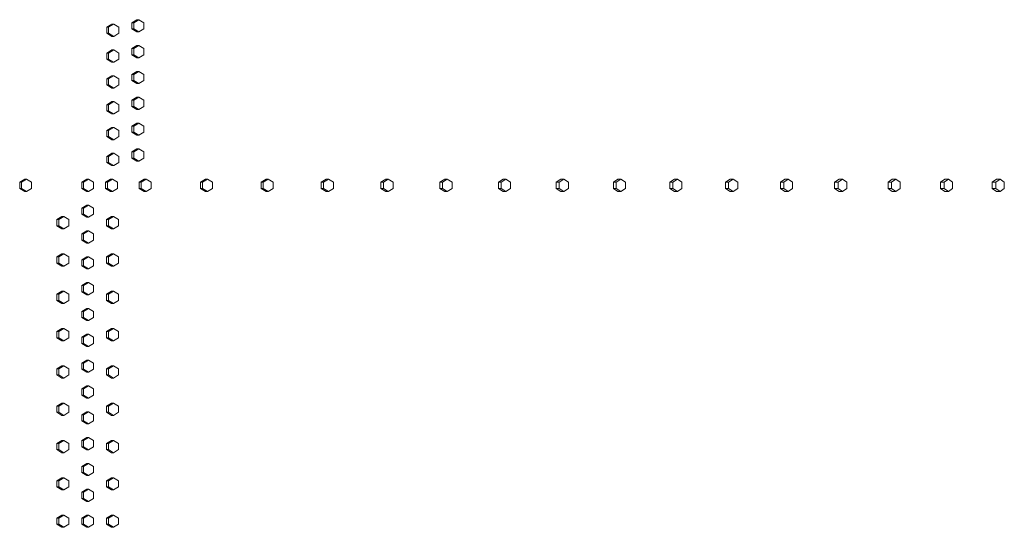
# Model space of a CAD drawing. Units: inches. Extents: x 88 to 2312, y 53 to 1500.
# Drawn here: x 754 to 834, y 1042 to 1084 of the extents above; entities that cross this region are included whole.
import ezdxf

# ---------------------------------------------------------------- set-up
doc = ezdxf.new("R2010")
doc.units = ezdxf.units.IN
doc.header["$LTSCALE"] = 70.588235
doc.header["$MEASUREMENT"] = 0
doc.layers.add('Visible (ANSI)', color=7, linetype='Continuous', lineweight=15)

msp = doc.modelspace()

# ---------------------------------------------------------------- linework, layer by layer
at = {"layer": 'Visible (ANSI)'}
for p, q in [((761.2729, 1083.63013), (760.86031, 1083.38013)), ((761.42464, 1083.63013), (761.01205, 1083.38013)), ((761.2729, 1083.63013), (761.42464, 1083.63013)), ((761.83723, 1083.38013), (761.42464, 1083.63013)), ((763.32896, 1083.99513), (762.91759, 1083.74513)), ((762.91759, 1083.74513), (762.91759, 1083.24513)), ((762.91759, 1083.74513), (763.0737, 1083.74513)), ((763.48507, 1083.99513), (763.0737, 1083.74513)), ((763.0737, 1083.74513), (763.0737, 1083.24513)), ((763.32896, 1083.99513), (763.48507, 1083.99513)), ((763.89644, 1083.74513), (763.48507, 1083.99513)), ((763.89644, 1083.24513), (763.89644, 1083.74513)), ((760.86031, 1083.38013), (760.86031, 1082.88013)), ((760.86031, 1083.38013), (761.01205, 1083.38013)), ((760.86031, 1082.88013), (761.2729, 1082.63013)), ((760.86031, 1082.88013), (761.01205, 1082.88013)), ((761.01205, 1083.38013), (761.01205, 1082.88013)), ((761.01205, 1082.88013), (761.42464, 1082.63013)), ((761.42464, 1082.63013), (761.83723, 1082.88013)), ((761.83723, 1082.88013), (761.83723, 1083.38013)), ((762.91759, 1083.24513), (763.32896, 1082.99513)), ((762.91759, 1083.24513), (763.0737, 1083.24513)), ((763.0737, 1083.24513), (763.48507, 1082.99513)), ((763.32896, 1082.99513), (763.48507, 1082.99513)), ((763.48507, 1082.99513), (763.89644, 1083.24513)), ((761.2729, 1082.63013), (761.42464, 1082.63013)), ((761.2729, 1081.51513), (760.86031, 1081.26513)), ((760.86031, 1081.26513), (760.86031, 1080.76513)), ((760.86031, 1081.26513), (761.01205, 1081.26513)), ((761.42464, 1081.51513), (761.01205, 1081.26513)), ((761.01205, 1081.26513), (761.01205, 1080.76513)), ((761.2729, 1081.51513), (761.42464, 1081.51513)), ((761.83723, 1081.26513), (761.42464, 1081.51513)), ((761.83723, 1080.76513), (761.83723, 1081.26513)), ((763.32896, 1081.88013), (762.91759, 1081.63013)), ((762.91759, 1081.63013), (762.91759, 1081.13013)), ((762.91759, 1081.63013), (763.0737, 1081.63013)), ((763.48507, 1081.88013), (763.0737, 1081.63013)), ((763.0737, 1081.63013), (763.0737, 1081.13013)), ((763.32896, 1081.88013), (763.48507, 1081.88013)), ((763.89644, 1081.63013), (763.48507, 1081.88013)), ((763.89644, 1081.13013), (763.89644, 1081.63013)), ((760.86031, 1080.76513), (761.2729, 1080.51513)), ((760.86031, 1080.76513), (761.01205, 1080.76513)), ((761.01205, 1080.76513), (761.42464, 1080.51513)), ((761.2729, 1080.51513), (761.42464, 1080.51513)), ((761.42464, 1080.51513), (761.83723, 1080.76513)), ((762.91759, 1081.13013), (763.32896, 1080.88013)), ((762.91759, 1081.13013), (763.0737, 1081.13013)), ((763.0737, 1081.13013), (763.48507, 1080.88013)), ((763.32896, 1080.88013), (763.48507, 1080.88013)), ((763.48507, 1080.88013), (763.89644, 1081.13013)), ((763.32896, 1079.76513), (762.91759, 1079.51513)), ((763.48507, 1079.76513), (763.0737, 1079.51513)), ((763.32896, 1079.76513), (763.48507, 1079.76513)), ((763.89644, 1079.51513), (763.48507, 1079.76513)), ((761.2729, 1079.40013), (760.86031, 1079.15013)), ((760.86031, 1079.15013), (760.86031, 1078.65013)), ((760.86031, 1079.15013), (761.01205, 1079.15013)), ((761.42464, 1079.40013), (761.01205, 1079.15013)), ((761.01205, 1079.15013), (761.01205, 1078.65013)), ((761.2729, 1079.40013), (761.42464, 1079.40013)), ((761.83723, 1079.15013), (761.42464, 1079.40013)), ((761.83723, 1078.65013), (761.83723, 1079.15013)), ((762.91759, 1079.51513), (762.91759, 1079.01513)), ((762.91759, 1079.51513), (763.0737, 1079.51513)), ((762.91759, 1079.01513), (763.32896, 1078.76513)), ((762.91759, 1079.01513), (763.0737, 1079.01513)), ((763.0737, 1079.51513), (763.0737, 1079.01513)), ((763.0737, 1079.01513), (763.48507, 1078.76513)), ((763.32896, 1078.76513), (763.48507, 1078.76513)), ((763.48507, 1078.76513), (763.89644, 1079.01513)), ((763.89644, 1079.01513), (763.89644, 1079.51513)), ((760.86031, 1078.65013), (761.2729, 1078.40013)), ((760.86031, 1078.65013), (761.01205, 1078.65013)), ((761.01205, 1078.65013), (761.42464, 1078.40013)), ((761.2729, 1078.40013), (761.42464, 1078.40013)), ((761.42464, 1078.40013), (761.83723, 1078.65013)), ((761.2729, 1077.28513), (760.86031, 1077.03513)), ((761.42464, 1077.28513), (761.01205, 1077.03513)), ((761.2729, 1077.28513), (761.42464, 1077.28513)), ((761.83723, 1077.03513), (761.42464, 1077.28513)), ((763.32896, 1077.65013), (762.91759, 1077.40013)), ((762.91759, 1077.40013), (762.91759, 1076.90013)), ((762.91759, 1077.40013), (763.0737, 1077.40013)), ((763.48507, 1077.65013), (763.0737, 1077.40013)), ((763.0737, 1077.40013), (763.0737, 1076.90013)), ((763.32896, 1077.65013), (763.48507, 1077.65013)), ((763.89644, 1077.40013), (763.48507, 1077.65013)), ((763.89644, 1076.90013), (763.89644, 1077.40013)), ((760.86031, 1077.03513), (760.86031, 1076.53513)), ((760.86031, 1077.03513), (761.01205, 1077.03513)), ((760.86031, 1076.53513), (761.2729, 1076.28513)), ((760.86031, 1076.53513), (761.01205, 1076.53513)), ((761.01205, 1077.03513), (761.01205, 1076.53513)), ((761.01205, 1076.53513), (761.42464, 1076.28513)), ((761.42464, 1076.28513), (761.83723, 1076.53513)), ((761.83723, 1076.53513), (761.83723, 1077.03513)), ((762.91759, 1076.90013), (763.32896, 1076.65013)), ((762.91759, 1076.90013), (763.0737, 1076.90013)), ((763.0737, 1076.90013), (763.48507, 1076.65013)), ((763.32896, 1076.65013), (763.48507, 1076.65013)), ((763.48507, 1076.65013), (763.89644, 1076.90013)), ((761.2729, 1076.28513), (761.42464, 1076.28513)), ((763.32896, 1075.53513), (762.91759, 1075.28513)), ((763.48507, 1075.53513), (763.0737, 1075.28513)), ((763.32896, 1075.53513), (763.48507, 1075.53513)), ((763.89644, 1075.28513), (763.48507, 1075.53513)), ((761.2729, 1075.17013), (760.86031, 1074.92013)), ((760.86031, 1074.92013), (760.86031, 1074.42013)), ((760.86031, 1074.92013), (761.01205, 1074.92013)), ((761.42464, 1075.17013), (761.01205, 1074.92013)), ((761.01205, 1074.92013), (761.01205, 1074.42013)), ((761.2729, 1075.17013), (761.42464, 1075.17013)), ((761.83723, 1074.92013), (761.42464, 1075.17013)), ((761.83723, 1074.42013), (761.83723, 1074.92013)), ((762.91759, 1075.28513), (762.91759, 1074.78513)), ((762.91759, 1075.28513), (763.0737, 1075.28513)), ((762.91759, 1074.78513), (763.32896, 1074.53513)), ((762.91759, 1074.78513), (763.0737, 1074.78513)), ((763.0737, 1075.28513), (763.0737, 1074.78513)), ((763.0737, 1074.78513), (763.48507, 1074.53513)), ((763.48507, 1074.53513), (763.89644, 1074.78513)), ((763.89644, 1074.78513), (763.89644, 1075.28513)), ((760.86031, 1074.42013), (761.2729, 1074.17013)), ((760.86031, 1074.42013), (761.01205, 1074.42013)), ((761.01205, 1074.42013), (761.42464, 1074.17013)), ((761.2729, 1074.17013), (761.42464, 1074.17013)), ((761.42464, 1074.17013), (761.83723, 1074.42013)), ((763.32896, 1074.53513), (763.48507, 1074.53513)), ((763.32896, 1073.42013), (762.91759, 1073.17013)), ((762.91759, 1073.17013), (762.91759, 1072.67013)), ((762.91759, 1073.17013), (763.0737, 1073.17013)), ((763.48507, 1073.42013), (763.0737, 1073.17013)), ((763.0737, 1073.17013), (763.0737, 1072.67013)), ((763.32896, 1073.42013), (763.48507, 1073.42013)), ((763.89644, 1073.17013), (763.48507, 1073.42013)), ((763.89644, 1072.67013), (763.89644, 1073.17013)), ((761.2729, 1073.05513), (760.86031, 1072.80513)), ((760.86031, 1072.80513), (760.86031, 1072.30513)), ((760.86031, 1072.80513), (761.01205, 1072.80513)), ((760.86031, 1072.30513), (761.2729, 1072.05513)), ((760.86031, 1072.30513), (761.01205, 1072.30513)), ((761.42464, 1073.05513), (761.01205, 1072.80513)), ((761.01205, 1072.80513), (761.01205, 1072.30513)), ((761.01205, 1072.30513), (761.42464, 1072.05513)), ((761.2729, 1073.05513), (761.42464, 1073.05513)), ((761.83723, 1072.80513), (761.42464, 1073.05513)), ((761.42464, 1072.05513), (761.83723, 1072.30513)), ((761.83723, 1072.30513), (761.83723, 1072.80513)), ((762.91759, 1072.67013), (763.32896, 1072.42013)), ((762.91759, 1072.67013), (763.0737, 1072.67013)), ((763.0737, 1072.67013), (763.48507, 1072.42013)), ((763.32896, 1072.42013), (763.48507, 1072.42013)), ((763.48507, 1072.42013), (763.89644, 1072.67013)), ((761.2729, 1072.05513), (761.42464, 1072.05513)), ((753.72378, 1070.68013), (754.14032, 1070.93013)), ((753.72378, 1070.18013), (753.72378, 1070.68013)), ((753.72378, 1070.68013), (753.86037, 1070.68013)), ((754.27691, 1070.93013), (753.86037, 1070.68013)), ((753.86037, 1070.68013), (753.86037, 1070.18013)), ((754.14032, 1070.93013), (754.27691, 1070.93013)), ((754.69345, 1070.68013), (754.27691, 1070.93013)), ((754.69345, 1070.18013), (754.69345, 1070.68013)), ((758.80679, 1070.68013), (759.22057, 1070.93013)), ((758.80679, 1070.18013), (758.80679, 1070.68013)), ((758.80679, 1070.68013), (758.95417, 1070.68013)), ((759.36795, 1070.93013), (758.95417, 1070.68013)), ((758.95417, 1070.68013), (758.95417, 1070.18013)), ((759.22057, 1070.93013), (759.36795, 1070.93013)), ((759.78172, 1070.68013), (759.36795, 1070.93013)), ((759.78172, 1070.18013), (759.78172, 1070.68013)), ((760.75969, 1070.68013), (761.17234, 1070.93013)), ((760.75969, 1070.18013), (760.75969, 1070.68013)), ((760.75969, 1070.68013), (760.91122, 1070.68013)), ((761.32387, 1070.93013), (760.91122, 1070.68013)), ((760.91122, 1070.68013), (760.91122, 1070.18013)), ((761.17234, 1070.93013), (761.32387, 1070.93013)), ((761.73652, 1070.68013), (761.32387, 1070.93013)), ((761.73652, 1070.18013), (761.73652, 1070.68013)), ((763.52072, 1070.68013), (763.93172, 1070.93013)), ((763.52072, 1070.18013), (763.52072, 1070.68013)), ((763.52072, 1070.68013), (763.67811, 1070.68013)), ((764.08911, 1070.93013), (763.67811, 1070.68013)), ((763.67811, 1070.68013), (763.67811, 1070.18013)), ((763.93172, 1070.93013), (764.08911, 1070.93013)), ((764.50011, 1070.68013), (764.08911, 1070.93013)), ((764.50011, 1070.18013), (764.50011, 1070.68013)), ((768.53384, 1070.68013), (768.94167, 1070.93013)), ((768.53384, 1070.18013), (768.53384, 1070.68013)), ((768.53384, 1070.68013), (768.70187, 1070.68013)), ((769.1097, 1070.93013), (768.70187, 1070.68013)), ((768.70187, 1070.68013), (768.70187, 1070.18013)), ((768.94167, 1070.93013), (769.1097, 1070.93013)), ((769.51753, 1070.68013), (769.1097, 1070.93013)), ((769.51753, 1070.18013), (769.51753, 1070.68013)), ((773.50708, 1070.68013), (773.91153, 1070.93013)), ((773.50708, 1070.18013), (773.50708, 1070.68013)), ((773.50708, 1070.68013), (773.68567, 1070.68013)), ((774.09012, 1070.93013), (773.68567, 1070.68013)), ((773.68567, 1070.68013), (773.68567, 1070.18013)), ((773.91153, 1070.93013), (774.09012, 1070.93013)), ((774.49457, 1070.68013), (774.09012, 1070.93013)), ((774.49457, 1070.18013), (774.49457, 1070.68013)), ((778.43791, 1070.68013), (778.83878, 1070.93013)), ((778.43791, 1070.18013), (778.43791, 1070.68013)), ((778.43791, 1070.68013), (778.62698, 1070.68013)), ((779.02784, 1070.93013), (778.62698, 1070.68013)), ((778.62698, 1070.68013), (778.62698, 1070.18013)), ((778.83878, 1070.93013), (779.02784, 1070.93013)), ((779.4287, 1070.68013), (779.02784, 1070.93013)), ((779.4287, 1070.18013), (779.4287, 1070.68013)), ((783.32385, 1070.68013), (783.72092, 1070.93013)), ((783.32385, 1070.18013), (783.32385, 1070.68013)), ((783.32385, 1070.68013), (783.52328, 1070.68013)), ((783.92036, 1070.93013), (783.52328, 1070.68013)), ((783.52328, 1070.68013), (783.52328, 1070.18013)), ((783.72092, 1070.93013), (783.92036, 1070.93013)), ((784.31743, 1070.68013), (783.92036, 1070.93013)), ((784.31743, 1070.18013), (784.31743, 1070.68013)), ((788.1624, 1070.68013), (788.55548, 1070.93013)), ((788.1624, 1070.18013), (788.1624, 1070.68013)), ((788.1624, 1070.68013), (788.3721, 1070.68013)), ((788.76519, 1070.93013), (788.3721, 1070.68013)), ((788.3721, 1070.68013), (788.3721, 1070.18013)), ((788.55548, 1070.93013), (788.76519, 1070.93013)), ((789.15828, 1070.68013), (788.76519, 1070.93013)), ((789.15828, 1070.18013), (789.15828, 1070.68013)), ((792.95112, 1070.68013), (793.34002, 1070.93013)), ((792.95112, 1070.18013), (792.95112, 1070.68013)), ((792.95112, 1070.68013), (793.17099, 1070.68013)), ((793.55989, 1070.93013), (793.17099, 1070.68013)), ((793.17099, 1070.68013), (793.17099, 1070.18013)), ((793.34002, 1070.93013), (793.55989, 1070.93013)), ((793.94879, 1070.68013), (793.55989, 1070.93013)), ((793.94879, 1070.18013), (793.94879, 1070.68013)), ((797.68758, 1070.68013), (798.07209, 1070.93013)), ((797.68758, 1070.18013), (797.68758, 1070.68013)), ((797.68758, 1070.68013), (797.9175, 1070.68013)), ((798.30202, 1070.93013), (797.9175, 1070.68013)), ((797.9175, 1070.68013), (797.9175, 1070.18013)), ((798.07209, 1070.93013), (798.30202, 1070.93013)), ((798.68653, 1070.68013), (798.30202, 1070.93013)), ((798.68653, 1070.18013), (798.68653, 1070.68013)), ((802.36938, 1070.68013), (802.74931, 1070.93013)), ((802.36938, 1070.18013), (802.36938, 1070.68013)), ((802.36938, 1070.68013), (802.60924, 1070.68013)), ((802.98917, 1070.93013), (802.60924, 1070.68013)), ((802.60924, 1070.68013), (802.60924, 1070.18013)), ((802.74931, 1070.93013), (802.98917, 1070.93013)), ((803.36911, 1070.68013), (802.98917, 1070.93013)), ((803.36911, 1070.18013), (803.36911, 1070.68013)), ((806.99414, 1070.68013), (807.3693, 1070.93013)), ((806.99414, 1070.18013), (806.99414, 1070.68013)), ((806.99414, 1070.68013), (807.24382, 1070.68013)), ((807.61898, 1070.93013), (807.24382, 1070.68013)), ((807.24382, 1070.68013), (807.24382, 1070.18013)), ((807.3693, 1070.93013), (807.61898, 1070.93013)), ((807.99414, 1070.68013), (807.61898, 1070.93013)), ((807.99414, 1070.18013), (807.99414, 1070.68013)), ((811.55953, 1070.68013), (811.92973, 1070.93013)), ((811.55953, 1070.18013), (811.55953, 1070.68013)), ((811.55953, 1070.68013), (811.8189, 1070.68013)), ((812.1891, 1070.93013), (811.8189, 1070.68013)), ((811.8189, 1070.68013), (811.8189, 1070.18013)), ((811.92973, 1070.93013), (812.1891, 1070.93013)), ((812.5593, 1070.68013), (812.1891, 1070.93013)), ((812.5593, 1070.18013), (812.5593, 1070.68013)), ((816.06323, 1070.68013), (816.42828, 1070.93013)), ((816.06323, 1070.18013), (816.06323, 1070.68013)), ((816.06323, 1070.68013), (816.33216, 1070.68013)), ((816.6972, 1070.93013), (816.33216, 1070.68013)), ((816.33216, 1070.68013), (816.33216, 1070.18013)), ((816.42828, 1070.93013), (816.6972, 1070.93013)), ((817.06225, 1070.68013), (816.6972, 1070.93013)), ((817.06225, 1070.18013), (817.06225, 1070.68013)), ((820.50295, 1070.68013), (820.86266, 1070.93013)), ((820.50295, 1070.18013), (820.50295, 1070.68013)), ((820.50295, 1070.68013), (820.7813, 1070.68013)), ((821.14101, 1070.93013), (820.7813, 1070.68013)), ((820.7813, 1070.68013), (820.7813, 1070.18013)), ((820.86266, 1070.93013), (821.14101, 1070.93013)), ((821.50072, 1070.68013), (821.14101, 1070.93013)), ((821.50072, 1070.18013), (821.50072, 1070.68013)), ((824.87645, 1070.68013), (825.23064, 1070.93013)), ((824.87645, 1070.18013), (824.87645, 1070.68013)), ((824.87645, 1070.68013), (825.16408, 1070.68013)), ((825.51827, 1070.93013), (825.16408, 1070.68013)), ((825.16408, 1070.68013), (825.16408, 1070.18013)), ((825.23064, 1070.93013), (825.51827, 1070.93013)), ((825.87246, 1070.68013), (825.51827, 1070.93013)), ((825.87246, 1070.18013), (825.87246, 1070.68013)), ((829.1815, 1070.68013), (829.53, 1070.93013)), ((829.1815, 1070.18013), (829.1815, 1070.68013)), ((829.1815, 1070.68013), (829.47826, 1070.68013)), ((829.82676, 1070.93013), (829.47826, 1070.68013)), ((829.47826, 1070.68013), (829.47826, 1070.18013)), ((829.53, 1070.93013), (829.82676, 1070.93013)), ((830.17525, 1070.68013), (829.82676, 1070.93013)), ((830.17525, 1070.18013), (830.17525, 1070.68013)), ((833.41593, 1070.68013), (833.75855, 1070.93013)), ((833.41593, 1070.18013), (833.41593, 1070.68013)), ((833.41593, 1070.68013), (833.72168, 1070.68013)), ((834.0643, 1070.93013), (833.72168, 1070.68013)), ((833.72168, 1070.68013), (833.72168, 1070.18013)), ((833.75855, 1070.93013), (834.0643, 1070.93013)), ((834.40692, 1070.68013), (834.0643, 1070.93013)), ((834.40692, 1070.18013), (834.40692, 1070.68013)), ((754.14032, 1069.93013), (753.72378, 1070.18013)), ((753.72378, 1070.18013), (753.86037, 1070.18013)), ((753.86037, 1070.18013), (754.27691, 1069.93013)), ((754.14032, 1069.93013), (754.27691, 1069.93013)), ((754.27691, 1069.93013), (754.69345, 1070.18013)), ((759.22057, 1069.93013), (758.80679, 1070.18013)), ((758.80679, 1070.18013), (758.95417, 1070.18013)), ((758.95417, 1070.18013), (759.36795, 1069.93013)), ((759.22057, 1069.93013), (759.36795, 1069.93013)), ((759.36795, 1069.93013), (759.78172, 1070.18013)), ((761.17234, 1069.93013), (760.75969, 1070.18013)), ((760.75969, 1070.18013), (760.91122, 1070.18013)), ((760.91122, 1070.18013), (761.32387, 1069.93013)), ((761.17234, 1069.93013), (761.32387, 1069.93013)), ((761.32387, 1069.93013), (761.73652, 1070.18013)), ((763.93172, 1069.93013), (763.52072, 1070.18013)), ((763.52072, 1070.18013), (763.67811, 1070.18013)), ((763.67811, 1070.18013), (764.08911, 1069.93013)), ((763.93172, 1069.93013), (764.08911, 1069.93013)), ((764.08911, 1069.93013), (764.50011, 1070.18013)), ((768.94167, 1069.93013), (768.53384, 1070.18013)), ((768.53384, 1070.18013), (768.70187, 1070.18013)), ((768.70187, 1070.18013), (769.1097, 1069.93013)), ((768.94167, 1069.93013), (769.1097, 1069.93013)), ((769.1097, 1069.93013), (769.51753, 1070.18013)), ((773.91153, 1069.93013), (773.50708, 1070.18013)), ((773.50708, 1070.18013), (773.68567, 1070.18013)), ((773.68567, 1070.18013), (774.09012, 1069.93013)), ((773.91153, 1069.93013), (774.09012, 1069.93013)), ((774.09012, 1069.93013), (774.49457, 1070.18013)), ((778.83878, 1069.93013), (778.43791, 1070.18013)), ((778.43791, 1070.18013), (778.62698, 1070.18013)), ((778.62698, 1070.18013), (779.02784, 1069.93013)), ((778.83878, 1069.93013), (779.02784, 1069.93013)), ((779.02784, 1069.93013), (779.4287, 1070.18013)), ((783.72092, 1069.93013), (783.32385, 1070.18013)), ((783.32385, 1070.18013), (783.52328, 1070.18013)), ((783.52328, 1070.18013), (783.92036, 1069.93013)), ((783.72092, 1069.93013), (783.92036, 1069.93013)), ((783.92036, 1069.93013), (784.31743, 1070.18013)), ((788.55548, 1069.93013), (788.1624, 1070.18013)), ((788.1624, 1070.18013), (788.3721, 1070.18013)), ((788.3721, 1070.18013), (788.76519, 1069.93013)), ((788.55548, 1069.93013), (788.76519, 1069.93013)), ((788.76519, 1069.93013), (789.15828, 1070.18013)), ((793.34002, 1069.93013), (792.95112, 1070.18013)), ((792.95112, 1070.18013), (793.17099, 1070.18013)), ((793.17099, 1070.18013), (793.55989, 1069.93013)), ((793.34002, 1069.93013), (793.55989, 1069.93013)), ((793.55989, 1069.93013), (793.94879, 1070.18013)), ((798.07209, 1069.93013), (797.68758, 1070.18013)), ((797.68758, 1070.18013), (797.9175, 1070.18013)), ((797.9175, 1070.18013), (798.30202, 1069.93013)), ((798.07209, 1069.93013), (798.30202, 1069.93013)), ((798.30202, 1069.93013), (798.68653, 1070.18013)), ((802.74931, 1069.93013), (802.36938, 1070.18013)), ((802.36938, 1070.18013), (802.60924, 1070.18013)), ((802.60924, 1070.18013), (802.98917, 1069.93013)), ((802.74931, 1069.93013), (802.98917, 1069.93013)), ((802.98917, 1069.93013), (803.36911, 1070.18013)), ((807.3693, 1069.93013), (806.99414, 1070.18013)), ((806.99414, 1070.18013), (807.24382, 1070.18013)), ((807.24382, 1070.18013), (807.61898, 1069.93013)), ((807.3693, 1069.93013), (807.61898, 1069.93013)), ((807.61898, 1069.93013), (807.99414, 1070.18013)), ((811.92973, 1069.93013), (811.55953, 1070.18013)), ((811.55953, 1070.18013), (811.8189, 1070.18013)), ((811.8189, 1070.18013), (812.1891, 1069.93013)), ((811.92973, 1069.93013), (812.1891, 1069.93013)), ((812.1891, 1069.93013), (812.5593, 1070.18013)), ((816.42828, 1069.93013), (816.06323, 1070.18013)), ((816.06323, 1070.18013), (816.33216, 1070.18013)), ((816.33216, 1070.18013), (816.6972, 1069.93013)), ((816.42828, 1069.93013), (816.6972, 1069.93013)), ((816.6972, 1069.93013), (817.06225, 1070.18013)), ((820.86266, 1069.93013), (820.50295, 1070.18013)), ((820.50295, 1070.18013), (820.7813, 1070.18013)), ((820.7813, 1070.18013), (821.14101, 1069.93013)), ((820.86266, 1069.93013), (821.14101, 1069.93013)), ((821.14101, 1069.93013), (821.50072, 1070.18013)), ((825.23064, 1069.93013), (824.87645, 1070.18013)), ((824.87645, 1070.18013), (825.16408, 1070.18013)), ((825.16408, 1070.18013), (825.51827, 1069.93013)), ((825.23064, 1069.93013), (825.51827, 1069.93013)), ((825.51827, 1069.93013), (825.87246, 1070.18013)), ((829.53, 1069.93013), (829.1815, 1070.18013)), ((829.1815, 1070.18013), (829.47826, 1070.18013)), ((829.47826, 1070.18013), (829.82676, 1069.93013)), ((829.53, 1069.93013), (829.82676, 1069.93013)), ((829.82676, 1069.93013), (830.17525, 1070.18013)), ((833.75855, 1069.93013), (833.41593, 1070.18013)), ((833.41593, 1070.18013), (833.72168, 1070.18013)), ((833.72168, 1070.18013), (834.0643, 1069.93013)), ((833.75855, 1069.93013), (834.0643, 1069.93013)), ((834.0643, 1069.93013), (834.40692, 1070.18013)), ((758.80679, 1068.56513), (759.22057, 1068.81513)), ((758.80679, 1068.06513), (758.80679, 1068.56513)), ((758.80679, 1068.56513), (758.95417, 1068.56513)), ((759.36795, 1068.81513), (758.95417, 1068.56513)), ((758.95417, 1068.56513), (758.95417, 1068.06513)), ((759.22057, 1068.81513), (759.36795, 1068.81513)), ((759.78172, 1068.56513), (759.36795, 1068.81513)), ((759.78172, 1068.06513), (759.78172, 1068.56513)), ((756.77482, 1067.62513), (757.18973, 1067.87513)), ((756.77482, 1067.12513), (756.77482, 1067.62513)), ((756.77482, 1067.62513), (756.91789, 1067.62513)), ((757.3328, 1067.87513), (756.91789, 1067.62513)), ((756.91789, 1067.62513), (756.91789, 1067.12513)), ((757.18973, 1067.87513), (757.3328, 1067.87513)), ((757.74771, 1067.62513), (757.3328, 1067.87513)), ((757.74771, 1067.12513), (757.74771, 1067.62513)), ((759.22057, 1067.81513), (758.80679, 1068.06513)), ((758.80679, 1068.06513), (758.95417, 1068.06513)), ((758.95417, 1068.06513), (759.36795, 1067.81513)), ((759.22057, 1067.81513), (759.36795, 1067.81513)), ((759.36795, 1067.81513), (759.78172, 1068.06513)), ((760.83829, 1067.62513), (761.25089, 1067.87513)), ((760.83829, 1067.12513), (760.83829, 1067.62513)), ((760.83829, 1067.62513), (760.98999, 1067.62513)), ((761.40259, 1067.87513), (760.98999, 1067.62513)), ((760.98999, 1067.62513), (760.98999, 1067.12513)), ((761.25089, 1067.87513), (761.40259, 1067.87513)), ((761.81519, 1067.62513), (761.40259, 1067.87513)), ((761.81519, 1067.12513), (761.81519, 1067.62513)), ((757.18973, 1066.87513), (756.77482, 1067.12513)), ((756.77482, 1067.12513), (756.91789, 1067.12513)), ((756.91789, 1067.12513), (757.3328, 1066.87513)), ((757.18973, 1066.87513), (757.3328, 1066.87513)), ((757.3328, 1066.87513), (757.74771, 1067.12513)), ((758.80679, 1066.45013), (759.22057, 1066.70013)), ((759.36795, 1066.70013), (758.95417, 1066.45013)), ((759.22057, 1066.70013), (759.36795, 1066.70013)), ((759.78172, 1066.45013), (759.36795, 1066.70013)), ((761.25089, 1066.87513), (760.83829, 1067.12513)), ((760.83829, 1067.12513), (760.98999, 1067.12513)), ((760.98999, 1067.12513), (761.40259, 1066.87513)), ((761.25089, 1066.87513), (761.40259, 1066.87513)), ((761.40259, 1066.87513), (761.81519, 1067.12513)), ((758.80679, 1065.95013), (758.80679, 1066.45013)), ((758.80679, 1066.45013), (758.95417, 1066.45013)), ((759.22057, 1065.70013), (758.80679, 1065.95013)), ((758.80679, 1065.95013), (758.95417, 1065.95013)), ((758.95417, 1066.45013), (758.95417, 1065.95013)), ((758.95417, 1065.95013), (759.36795, 1065.70013)), ((759.36795, 1065.70013), (759.78172, 1065.95013)), ((759.78172, 1065.95013), (759.78172, 1066.45013)), ((759.22057, 1065.70013), (759.36795, 1065.70013)), ((756.77482, 1064.57013), (757.18973, 1064.82013)), ((756.77482, 1064.07013), (756.77482, 1064.57013)), ((756.77482, 1064.57013), (756.91789, 1064.57013)), ((757.3328, 1064.82013), (756.91789, 1064.57013)), ((756.91789, 1064.57013), (756.91789, 1064.07013)), ((757.18973, 1064.82013), (757.3328, 1064.82013)), ((757.74771, 1064.57013), (757.3328, 1064.82013)), ((757.74771, 1064.07013), (757.74771, 1064.57013)), ((758.80679, 1064.33513), (759.22057, 1064.58513)), ((758.80679, 1063.83513), (758.80679, 1064.33513)), ((758.80679, 1064.33513), (758.95417, 1064.33513)), ((759.36795, 1064.58513), (758.95417, 1064.33513)), ((758.95417, 1064.33513), (758.95417, 1063.83513)), ((759.22057, 1064.58513), (759.36795, 1064.58513)), ((759.78172, 1064.33513), (759.36795, 1064.58513)), ((759.78172, 1063.83513), (759.78172, 1064.33513)), ((760.83829, 1064.57013), (761.25089, 1064.82013)), ((760.83829, 1064.07013), (760.83829, 1064.57013)), ((760.83829, 1064.57013), (760.98999, 1064.57013)), ((761.40259, 1064.82013), (760.98999, 1064.57013)), ((760.98999, 1064.57013), (760.98999, 1064.07013)), ((761.25089, 1064.82013), (761.40259, 1064.82013)), ((761.81519, 1064.57013), (761.40259, 1064.82013)), ((761.81519, 1064.07013), (761.81519, 1064.57013)), ((757.18973, 1063.82013), (756.77482, 1064.07013)), ((756.77482, 1064.07013), (756.91789, 1064.07013)), ((756.91789, 1064.07013), (757.3328, 1063.82013)), ((757.18973, 1063.82013), (757.3328, 1063.82013)), ((757.3328, 1063.82013), (757.74771, 1064.07013)), ((759.22057, 1063.58513), (758.80679, 1063.83513)), ((758.80679, 1063.83513), (758.95417, 1063.83513)), ((758.95417, 1063.83513), (759.36795, 1063.58513)), ((759.22057, 1063.58513), (759.36795, 1063.58513)), ((759.36795, 1063.58513), (759.78172, 1063.83513)), ((761.25089, 1063.82013), (760.83829, 1064.07013)), ((760.83829, 1064.07013), (760.98999, 1064.07013)), ((760.98999, 1064.07013), (761.40259, 1063.82013)), ((761.25089, 1063.82013), (761.40259, 1063.82013)), ((761.40259, 1063.82013), (761.81519, 1064.07013)), ((758.80679, 1062.22013), (759.22057, 1062.47013)), ((758.80679, 1061.72013), (758.80679, 1062.22013)), ((758.80679, 1062.22013), (758.95417, 1062.22013)), ((759.36795, 1062.47013), (758.95417, 1062.22013)), ((758.95417, 1062.22013), (758.95417, 1061.72013)), ((759.22057, 1062.47013), (759.36795, 1062.47013)), ((759.78172, 1062.22013), (759.36795, 1062.47013)), ((759.78172, 1061.72013), (759.78172, 1062.22013)), ((756.77482, 1061.51513), (757.18973, 1061.76513)), ((756.77482, 1061.01513), (756.77482, 1061.51513)), ((756.77482, 1061.51513), (756.91789, 1061.51513)), ((757.18973, 1060.76513), (756.77482, 1061.01513)), ((756.77482, 1061.01513), (756.91789, 1061.01513)), ((757.3328, 1061.76513), (756.91789, 1061.51513)), ((756.91789, 1061.51513), (756.91789, 1061.01513)), ((756.91789, 1061.01513), (757.3328, 1060.76513)), ((757.18973, 1061.76513), (757.3328, 1061.76513)), ((757.74771, 1061.51513), (757.3328, 1061.76513)), ((757.3328, 1060.76513), (757.74771, 1061.01513)), ((757.74771, 1061.01513), (757.74771, 1061.51513)), ((759.22057, 1061.47013), (758.80679, 1061.72013)), ((758.80679, 1061.72013), (758.95417, 1061.72013)), ((758.95417, 1061.72013), (759.36795, 1061.47013)), ((759.22057, 1061.47013), (759.36795, 1061.47013)), ((759.36795, 1061.47013), (759.78172, 1061.72013)), ((760.83829, 1061.51513), (761.25089, 1061.76513)), ((760.83829, 1061.01513), (760.83829, 1061.51513)), ((760.83829, 1061.51513), (760.98999, 1061.51513)), ((761.25089, 1060.76513), (760.83829, 1061.01513)), ((760.83829, 1061.01513), (760.98999, 1061.01513)), ((761.40259, 1061.76513), (760.98999, 1061.51513)), ((760.98999, 1061.51513), (760.98999, 1061.01513)), ((760.98999, 1061.01513), (761.40259, 1060.76513)), ((761.25089, 1061.76513), (761.40259, 1061.76513)), ((761.81519, 1061.51513), (761.40259, 1061.76513)), ((761.40259, 1060.76513), (761.81519, 1061.01513)), ((761.81519, 1061.01513), (761.81519, 1061.51513)), ((757.18973, 1060.76513), (757.3328, 1060.76513)), ((758.80679, 1060.10513), (759.22057, 1060.35513)), ((759.36795, 1060.35513), (758.95417, 1060.10513)), ((759.22057, 1060.35513), (759.36795, 1060.35513)), ((759.78172, 1060.10513), (759.36795, 1060.35513)), ((761.25089, 1060.76513), (761.40259, 1060.76513)), ((758.80679, 1059.60513), (758.80679, 1060.10513)), ((758.80679, 1060.10513), (758.95417, 1060.10513)), ((759.22057, 1059.35513), (758.80679, 1059.60513)), ((758.80679, 1059.60513), (758.95417, 1059.60513)), ((758.95417, 1060.10513), (758.95417, 1059.60513)), ((758.95417, 1059.60513), (759.36795, 1059.35513)), ((759.36795, 1059.35513), (759.78172, 1059.60513)), ((759.78172, 1059.60513), (759.78172, 1060.10513)), ((756.77482, 1058.46013), (757.18973, 1058.71013)), ((757.3328, 1058.71013), (756.91789, 1058.46013)), ((757.18973, 1058.71013), (757.3328, 1058.71013)), ((757.74771, 1058.46013), (757.3328, 1058.71013)), ((759.22057, 1059.35513), (759.36795, 1059.35513)), ((760.83829, 1058.46013), (761.25089, 1058.71013)), ((761.40259, 1058.71013), (760.98999, 1058.46013)), ((761.25089, 1058.71013), (761.40259, 1058.71013)), ((761.81519, 1058.46013), (761.40259, 1058.71013)), ((756.77482, 1057.96013), (756.77482, 1058.46013)), ((756.77482, 1058.46013), (756.91789, 1058.46013)), ((757.18973, 1057.71013), (756.77482, 1057.96013)), ((756.77482, 1057.96013), (756.91789, 1057.96013)), ((756.91789, 1058.46013), (756.91789, 1057.96013)), ((756.91789, 1057.96013), (757.3328, 1057.71013)), ((757.3328, 1057.71013), (757.74771, 1057.96013)), ((757.74771, 1057.96013), (757.74771, 1058.46013)), ((758.80679, 1057.99013), (759.22057, 1058.24013)), ((758.80679, 1057.49013), (758.80679, 1057.99013)), ((758.80679, 1057.99013), (758.95417, 1057.99013)), ((759.36795, 1058.24013), (758.95417, 1057.99013)), ((758.95417, 1057.99013), (758.95417, 1057.49013)), ((759.22057, 1058.24013), (759.36795, 1058.24013)), ((759.78172, 1057.99013), (759.36795, 1058.24013)), ((759.78172, 1057.49013), (759.78172, 1057.99013)), ((760.83829, 1057.96013), (760.83829, 1058.46013)), ((760.83829, 1058.46013), (760.98999, 1058.46013)), ((761.25089, 1057.71013), (760.83829, 1057.96013)), ((760.83829, 1057.96013), (760.98999, 1057.96013)), ((760.98999, 1058.46013), (760.98999, 1057.96013)), ((760.98999, 1057.96013), (761.40259, 1057.71013)), ((761.40259, 1057.71013), (761.81519, 1057.96013)), ((761.81519, 1057.96013), (761.81519, 1058.46013)), ((757.18973, 1057.71013), (757.3328, 1057.71013)), ((759.22057, 1057.24013), (758.80679, 1057.49013)), ((758.80679, 1057.49013), (758.95417, 1057.49013)), ((758.95417, 1057.49013), (759.36795, 1057.24013)), ((759.22057, 1057.24013), (759.36795, 1057.24013)), ((759.36795, 1057.24013), (759.78172, 1057.49013)), ((761.25089, 1057.71013), (761.40259, 1057.71013)), ((756.77482, 1055.40513), (757.18973, 1055.65513)), ((756.77482, 1054.90513), (756.77482, 1055.40513)), ((756.77482, 1055.40513), (756.91789, 1055.40513)), ((757.3328, 1055.65513), (756.91789, 1055.40513)), ((756.91789, 1055.40513), (756.91789, 1054.90513)), ((757.18973, 1055.65513), (757.3328, 1055.65513)), ((757.74771, 1055.40513), (757.3328, 1055.65513)), ((757.74771, 1054.90513), (757.74771, 1055.40513)), ((758.80679, 1055.87513), (759.22057, 1056.12513)), ((758.80679, 1055.37513), (758.80679, 1055.87513)), ((758.80679, 1055.87513), (758.95417, 1055.87513)), ((759.22057, 1055.12513), (758.80679, 1055.37513)), ((758.80679, 1055.37513), (758.95417, 1055.37513)), ((759.36795, 1056.12513), (758.95417, 1055.87513)), ((758.95417, 1055.87513), (758.95417, 1055.37513)), ((758.95417, 1055.37513), (759.36795, 1055.12513)), ((759.22057, 1056.12513), (759.36795, 1056.12513)), ((759.78172, 1055.87513), (759.36795, 1056.12513)), ((759.36795, 1055.12513), (759.78172, 1055.37513)), ((759.78172, 1055.37513), (759.78172, 1055.87513)), ((760.83829, 1055.40513), (761.25089, 1055.65513)), ((760.83829, 1054.90513), (760.83829, 1055.40513)), ((760.83829, 1055.40513), (760.98999, 1055.40513)), ((761.40259, 1055.65513), (760.98999, 1055.40513)), ((760.98999, 1055.40513), (760.98999, 1054.90513)), ((761.25089, 1055.65513), (761.40259, 1055.65513)), ((761.81519, 1055.40513), (761.40259, 1055.65513)), ((761.81519, 1054.90513), (761.81519, 1055.40513)), ((757.18973, 1054.65513), (756.77482, 1054.90513)), ((756.77482, 1054.90513), (756.91789, 1054.90513)), ((756.91789, 1054.90513), (757.3328, 1054.65513)), ((757.18973, 1054.65513), (757.3328, 1054.65513)), ((757.3328, 1054.65513), (757.74771, 1054.90513)), ((759.22057, 1055.12513), (759.36795, 1055.12513)), ((761.25089, 1054.65513), (760.83829, 1054.90513)), ((760.83829, 1054.90513), (760.98999, 1054.90513)), ((760.98999, 1054.90513), (761.40259, 1054.65513)), ((761.25089, 1054.65513), (761.40259, 1054.65513)), ((761.40259, 1054.65513), (761.81519, 1054.90513)), ((758.80679, 1053.76013), (759.22057, 1054.01013)), ((758.80679, 1053.26013), (758.80679, 1053.76013)), ((758.80679, 1053.76013), (758.95417, 1053.76013)), ((759.36795, 1054.01013), (758.95417, 1053.76013)), ((758.95417, 1053.76013), (758.95417, 1053.26013)), ((759.22057, 1054.01013), (759.36795, 1054.01013)), ((759.78172, 1053.76013), (759.36795, 1054.01013)), ((759.78172, 1053.26013), (759.78172, 1053.76013)), ((759.22057, 1053.01013), (758.80679, 1053.26013)), ((758.80679, 1053.26013), (758.95417, 1053.26013)), ((758.95417, 1053.26013), (759.36795, 1053.01013)), ((759.22057, 1053.01013), (759.36795, 1053.01013)), ((759.36795, 1053.01013), (759.78172, 1053.26013)), ((756.77482, 1052.35013), (757.18973, 1052.60013)), ((756.77482, 1051.85013), (756.77482, 1052.35013)), ((756.77482, 1052.35013), (756.91789, 1052.35013)), ((757.3328, 1052.60013), (756.91789, 1052.35013)), ((756.91789, 1052.35013), (756.91789, 1051.85013)), ((757.18973, 1052.60013), (757.3328, 1052.60013)), ((757.74771, 1052.35013), (757.3328, 1052.60013)), ((757.74771, 1051.85013), (757.74771, 1052.35013)), ((760.83829, 1052.35013), (761.25089, 1052.60013)), ((760.83829, 1051.85013), (760.83829, 1052.35013)), ((760.83829, 1052.35013), (760.98999, 1052.35013)), ((761.40259, 1052.60013), (760.98999, 1052.35013)), ((760.98999, 1052.35013), (760.98999, 1051.85013)), ((761.25089, 1052.60013), (761.40259, 1052.60013)), ((761.81519, 1052.35013), (761.40259, 1052.60013)), ((761.81519, 1051.85013), (761.81519, 1052.35013)), ((757.18973, 1051.60013), (756.77482, 1051.85013)), ((756.77482, 1051.85013), (756.91789, 1051.85013)), ((756.91789, 1051.85013), (757.3328, 1051.60013)), ((757.18973, 1051.60013), (757.3328, 1051.60013)), ((757.3328, 1051.60013), (757.74771, 1051.85013)), ((758.80679, 1051.64513), (759.22057, 1051.89513)), ((758.80679, 1051.14513), (758.80679, 1051.64513)), ((758.80679, 1051.64513), (758.95417, 1051.64513)), ((759.36795, 1051.89513), (758.95417, 1051.64513)), ((758.95417, 1051.64513), (758.95417, 1051.14513)), ((759.22057, 1051.89513), (759.36795, 1051.89513)), ((759.78172, 1051.64513), (759.36795, 1051.89513)), ((759.78172, 1051.14513), (759.78172, 1051.64513)), ((761.25089, 1051.60013), (760.83829, 1051.85013)), ((760.83829, 1051.85013), (760.98999, 1051.85013)), ((760.98999, 1051.85013), (761.40259, 1051.60013)), ((761.25089, 1051.60013), (761.40259, 1051.60013)), ((761.40259, 1051.60013), (761.81519, 1051.85013)), ((759.22057, 1050.89513), (758.80679, 1051.14513)), ((758.80679, 1051.14513), (758.95417, 1051.14513)), ((758.95417, 1051.14513), (759.36795, 1050.89513)), ((759.22057, 1050.89513), (759.36795, 1050.89513)), ((759.36795, 1050.89513), (759.78172, 1051.14513)), ((758.80679, 1049.53013), (759.22057, 1049.78013)), ((759.36795, 1049.78013), (758.95417, 1049.53013)), ((759.22057, 1049.78013), (759.36795, 1049.78013)), ((759.78172, 1049.53013), (759.36795, 1049.78013)), ((756.77482, 1049.29513), (757.18973, 1049.54513)), ((756.77482, 1048.79513), (756.77482, 1049.29513)), ((756.77482, 1049.29513), (756.91789, 1049.29513)), ((757.3328, 1049.54513), (756.91789, 1049.29513)), ((756.91789, 1049.29513), (756.91789, 1048.79513)), ((757.18973, 1049.54513), (757.3328, 1049.54513)), ((757.74771, 1049.29513), (757.3328, 1049.54513)), ((757.74771, 1048.79513), (757.74771, 1049.29513)), ((758.80679, 1049.03013), (758.80679, 1049.53013)), ((758.80679, 1049.53013), (758.95417, 1049.53013)), ((759.22057, 1048.78013), (758.80679, 1049.03013)), ((758.80679, 1049.03013), (758.95417, 1049.03013)), ((758.95417, 1049.53013), (758.95417, 1049.03013)), ((758.95417, 1049.03013), (759.36795, 1048.78013)), ((759.36795, 1048.78013), (759.78172, 1049.03013)), ((759.78172, 1049.03013), (759.78172, 1049.53013)), ((760.83829, 1049.29513), (761.25089, 1049.54513)), ((760.83829, 1048.79513), (760.83829, 1049.29513)), ((760.83829, 1049.29513), (760.98999, 1049.29513)), ((761.40259, 1049.54513), (760.98999, 1049.29513)), ((760.98999, 1049.29513), (760.98999, 1048.79513)), ((761.25089, 1049.54513), (761.40259, 1049.54513)), ((761.81519, 1049.29513), (761.40259, 1049.54513)), ((761.81519, 1048.79513), (761.81519, 1049.29513)), ((757.18973, 1048.54513), (756.77482, 1048.79513)), ((756.77482, 1048.79513), (756.91789, 1048.79513)), ((756.91789, 1048.79513), (757.3328, 1048.54513)), ((757.18973, 1048.54513), (757.3328, 1048.54513)), ((757.3328, 1048.54513), (757.74771, 1048.79513)), ((759.22057, 1048.78013), (759.36795, 1048.78013)), ((761.25089, 1048.54513), (760.83829, 1048.79513)), ((760.83829, 1048.79513), (760.98999, 1048.79513)), ((760.98999, 1048.79513), (761.40259, 1048.54513)), ((761.25089, 1048.54513), (761.40259, 1048.54513)), ((761.40259, 1048.54513), (761.81519, 1048.79513)), ((758.80679, 1047.41513), (759.22057, 1047.66513)), ((758.80679, 1046.91513), (758.80679, 1047.41513)), ((758.80679, 1047.41513), (758.95417, 1047.41513)), ((759.36795, 1047.66513), (758.95417, 1047.41513)), ((758.95417, 1047.41513), (758.95417, 1046.91513)), ((759.22057, 1047.66513), (759.36795, 1047.66513)), ((759.78172, 1047.41513), (759.36795, 1047.66513)), ((759.78172, 1046.91513), (759.78172, 1047.41513)), ((756.77482, 1046.24013), (757.18973, 1046.49013)), ((757.3328, 1046.49013), (756.91789, 1046.24013)), ((757.18973, 1046.49013), (757.3328, 1046.49013)), ((757.74771, 1046.24013), (757.3328, 1046.49013)), ((759.22057, 1046.66513), (758.80679, 1046.91513)), ((758.80679, 1046.91513), (758.95417, 1046.91513)), ((758.95417, 1046.91513), (759.36795, 1046.66513)), ((759.22057, 1046.66513), (759.36795, 1046.66513)), ((759.36795, 1046.66513), (759.78172, 1046.91513)), ((760.83829, 1046.24013), (761.25089, 1046.49013)), ((761.40259, 1046.49013), (760.98999, 1046.24013)), ((761.25089, 1046.49013), (761.40259, 1046.49013)), ((761.81519, 1046.24013), (761.40259, 1046.49013)), ((756.77482, 1045.74013), (756.77482, 1046.24013)), ((756.77482, 1046.24013), (756.91789, 1046.24013)), ((757.18973, 1045.49013), (756.77482, 1045.74013)), ((756.77482, 1045.74013), (756.91789, 1045.74013)), ((756.91789, 1046.24013), (756.91789, 1045.74013)), ((756.91789, 1045.74013), (757.3328, 1045.49013)), ((757.3328, 1045.49013), (757.74771, 1045.74013)), ((757.74771, 1045.74013), (757.74771, 1046.24013)), ((760.83829, 1045.74013), (760.83829, 1046.24013)), ((760.83829, 1046.24013), (760.98999, 1046.24013)), ((761.25089, 1045.49013), (760.83829, 1045.74013)), ((760.83829, 1045.74013), (760.98999, 1045.74013)), ((760.98999, 1046.24013), (760.98999, 1045.74013)), ((760.98999, 1045.74013), (761.40259, 1045.49013)), ((761.40259, 1045.49013), (761.81519, 1045.74013)), ((761.81519, 1045.74013), (761.81519, 1046.24013)), ((757.18973, 1045.49013), (757.3328, 1045.49013)), ((758.80679, 1045.30013), (759.22057, 1045.55013)), ((758.80679, 1044.80013), (758.80679, 1045.30013)), ((758.80679, 1045.30013), (758.95417, 1045.30013)), ((759.36795, 1045.55013), (758.95417, 1045.30013)), ((758.95417, 1045.30013), (758.95417, 1044.80013)), ((759.22057, 1045.55013), (759.36795, 1045.55013)), ((759.78172, 1045.30013), (759.36795, 1045.55013)), ((759.78172, 1044.80013), (759.78172, 1045.30013)), ((761.25089, 1045.49013), (761.40259, 1045.49013)), ((759.22057, 1044.55013), (758.80679, 1044.80013)), ((758.80679, 1044.80013), (758.95417, 1044.80013)), ((758.95417, 1044.80013), (759.36795, 1044.55013)), ((759.22057, 1044.55013), (759.36795, 1044.55013)), ((759.36795, 1044.55013), (759.78172, 1044.80013)), ((756.77482, 1043.18513), (757.18973, 1043.43513)), ((757.3328, 1043.43513), (756.91789, 1043.18513)), ((757.18973, 1043.43513), (757.3328, 1043.43513)), ((757.74771, 1043.18513), (757.3328, 1043.43513)), ((758.80679, 1043.18513), (759.22057, 1043.43513)), ((759.36795, 1043.43513), (758.95417, 1043.18513)), ((759.22057, 1043.43513), (759.36795, 1043.43513)), ((759.78172, 1043.18513), (759.36795, 1043.43513)), ((760.83829, 1043.18513), (761.25089, 1043.43513)), ((761.40259, 1043.43513), (760.98999, 1043.18513)), ((761.25089, 1043.43513), (761.40259, 1043.43513)), ((761.81519, 1043.18513), (761.40259, 1043.43513)), ((756.77482, 1042.68513), (756.77482, 1043.18513)), ((756.77482, 1043.18513), (756.91789, 1043.18513)), ((757.18973, 1042.43513), (756.77482, 1042.68513)), ((756.77482, 1042.68513), (756.91789, 1042.68513)), ((756.91789, 1043.18513), (756.91789, 1042.68513)), ((756.91789, 1042.68513), (757.3328, 1042.43513)), ((757.18973, 1042.43513), (757.3328, 1042.43513)), ((757.3328, 1042.43513), (757.74771, 1042.68513)), ((757.74771, 1042.68513), (757.74771, 1043.18513)), ((758.80679, 1042.68513), (758.80679, 1043.18513)), ((758.80679, 1043.18513), (758.95417, 1043.18513)), ((759.22057, 1042.43513), (758.80679, 1042.68513)), ((758.80679, 1042.68513), (758.95417, 1042.68513)), ((758.95417, 1043.18513), (758.95417, 1042.68513)), ((758.95417, 1042.68513), (759.36795, 1042.43513)), ((759.22057, 1042.43513), (759.36795, 1042.43513)), ((759.36795, 1042.43513), (759.78172, 1042.68513)), ((759.78172, 1042.68513), (759.78172, 1043.18513)), ((760.83829, 1042.68513), (760.83829, 1043.18513)), ((760.83829, 1043.18513), (760.98999, 1043.18513)), ((761.25089, 1042.43513), (760.83829, 1042.68513)), ((760.83829, 1042.68513), (760.98999, 1042.68513)), ((760.98999, 1043.18513), (760.98999, 1042.68513)), ((760.98999, 1042.68513), (761.40259, 1042.43513)), ((761.25089, 1042.43513), (761.40259, 1042.43513)), ((761.40259, 1042.43513), (761.81519, 1042.68513)), ((761.81519, 1042.68513), (761.81519, 1043.18513))]:
    msp.add_line(p, q, dxfattribs=at)

doc.saveas('drawing.dxf')
